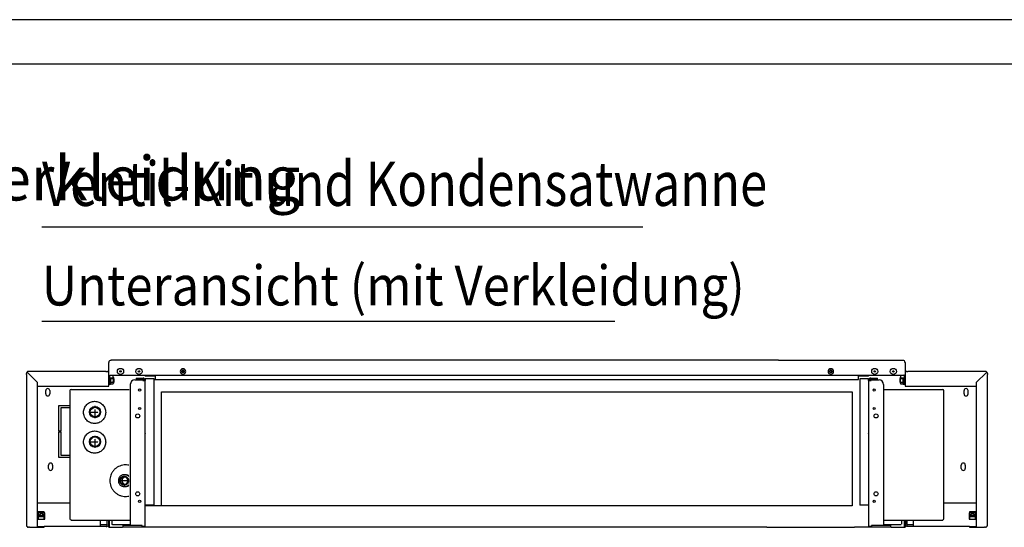
# Model space of a CAD drawing. Units: millimetres. Extents: x -2535 to 4593, y -3916 to 1124.
# Drawn here: x 2298 to 3630, y 437 to 1124 of the extents above; entities that cross this region are included whole.
import ezdxf

# ---------------------------------------------------------------- set-up
doc = ezdxf.new("R2010")
doc.units = ezdxf.units.MM
doc.linetypes.add('DOT_CENTER', pattern=[14, 12, -1, 0, -1])
doc.layers.add('1', color=7, linetype='Continuous')
doc.styles.add('CONVERTER_14', font='txt.shx', dxfattribs={"width": 0.81})
doc.styles.add('CONVERTER_16', font='txt.shx', dxfattribs={"width": 0.9})

# ---------------------------------------------------------------- blocks, each defined once
blk = doc.blocks.new('_tb_frame_A2Q', base_point=(-2360.31, -3312.4))
at = {"layer": '1', "color": 2, "linetype": 'Continuous'}
blk.add_line((-1766.31, -2892.4), (-2360.31, -2892.4), dxfattribs=at)
at = {"layer": '1', "color": 7, "linetype": 'Continuous'}
blk.add_line((-1771.31, -2897.4), (-2340.31, -2897.4), dxfattribs=at)

msp = doc.modelspace()

# ---------------------------------------------------------------- linework, layer by layer
at = {"color": 3, "linetype": 'Continuous'}
for p, q in [((2418.9, 660), (2418.9, 659.7)), ((2418.9, 659.3), (2418.9, 659.7)), ((2418.9, 644.9), (2418.9, 659.3)), ((2421.7, 662.6), (2422.1, 662.6)), ((3325.1, 662.6), (2422.1, 662.6)), ((3492.8, 662.6), (3493.2, 662.6)), ((3496.1, 659.7), (3496.1, 660)), ((3496.1, 659.7), (3496.1, 659.3)), ((3496.1, 659.3), (3496.1, 644.9)), ((2307.5, 643.5), (2307.5, 644.9)), ((2307.5, 643.5), (2307.5, 440.8)), ((2311.5, 647.5), (2310.1, 647.5)), ((2414.9, 647.5), (2311.5, 647.5)), ((2414.9, 647.5), (2416.3, 647.5)), ((2424.9, 642.5), (3496.1, 642.5)), ((3498.7, 647.5), (3500.1, 647.5)), ((3603.5, 647.5), (3500.1, 647.5)), ((3604.9, 647.5), (3603.5, 647.5)), ((3607.5, 644.9), (3607.5, 643.5)), ((3607.5, 440.8), (3607.5, 643.5)), ((2322.5, 534.1), (2322.5, 632.4)), ((2322.6, 627.5), (2418.9, 627.5)), ((3496.1, 627.5), (3592.3, 627.5)), ((3592.4, 632.4), (3592.4, 534.1)), ((2366.3, 621.7), (2366.3, 448.1)), ((2367.8, 623.2), (2446.6, 623.2)), ((2490.1, 465.9), (2490.1, 620.1)), ((2490.1, 620.1), (3424.8, 620.1)), ((3424.8, 620.1), (3424.8, 465.9)), ((3468.3, 623.2), (3547.1, 623.2)), ((3548.6, 448.1), (3548.6, 621.7)), ((2322.5, 436.8), (2322.5, 534.1)), ((3592.4, 534.1), (3592.4, 436.8)), ((3424.8, 465.9), (2468.1, 465.9)), ((2307.5, 440.8), (2307.5, 439.4)), ((2367.8, 446.5), (2448, 446.5)), ((3467, 446.5), (3547.1, 446.5)), ((3607.5, 439.4), (3607.5, 440.8)), ((2311.5, 436.8), (2310.1, 436.8)), ((2311.5, 436.8), (2322.5, 436.8)), ((2322.5, 436.8), (2329.1, 436.8)), ((2329.1, 436.8), (2329.7, 436.8)), ((2329.7, 436.8), (2331.6, 436.8)), ((2408.8, 437.8), (2331.6, 437.8)), ((2331.6, 436.8), (2331.6, 437.8)), ((2415.5, 437.8), (2408.8, 437.8)), ((2418.9, 436.9), (2419.9, 436.9)), ((2420, 436.8), (2437.5, 436.8)), ((2480.9, 436.8), (2438, 436.8)), ((2487.4, 436.8), (2480.9, 436.8)), ((3309, 436.8), (2487.4, 436.8)), ((3434.1, 436.8), (3427.6, 436.8)), ((3477, 436.8), (3434.1, 436.8)), ((3477.4, 436.8), (3495, 436.8)), ((3495.1, 436.9), (3496.1, 436.9)), ((3506.1, 437.8), (3499.4, 437.8)), ((3583.4, 437.8), (3506.1, 437.8)), ((3583.4, 437.8), (3583.4, 436.8)), ((3583.4, 436.8), (3585.2, 436.8)), ((3585.2, 436.8), (3585.9, 436.8)), ((3585.9, 436.8), (3592.4, 436.8)), ((3592.4, 436.8), (3603.5, 436.8)), ((3604.9, 436.8), (3603.5, 436.8))]:
    msp.add_line(p, q, dxfattribs=at)
at = {"color": 6, "linetype": 'Continuous'}
for p, q in [((2322.5, 632.4), (2308.7, 646.2)), ((2418.9, 644.7), (2418.9, 644.9)), ((2418.9, 643.5), (2418.9, 644.7)), ((2418.9, 630.5), (2418.9, 643.5)), ((2418.9, 639.8), (2418.9, 643.5)), ((2418.9, 639), (2418.9, 639.8)), ((2420.1, 641), (2420.1, 642.5)), ((2420.2, 642.5), (2420.1, 642.5)), ((2420.1, 640.6), (2420.1, 641)), ((2420.1, 639.9), (2420.1, 640.6)), ((2420.1, 630.5), (2420.1, 639.9)), ((2420.1, 639), (2420.1, 639.9)), ((2420.2, 642.5), (2424.9, 642.5)), ((2424.9, 638.5), (2424.9, 642.5)), ((2425.2, 639.5), (2425.2, 639)), ((2469.3, 641.5), (2481.6, 641.5)), ((2481.6, 641.5), (2481.6, 636.7)), ((2517.2, 647.2), (2517.2, 647.8)), ((2517.2, 647.8), (2517.8, 647.8)), ((2517.8, 647.2), (2517.2, 647.2)), ((2519, 649), (2519, 649.6)), ((2519, 649.6), (2519.6, 649.6)), ((2519, 645.5), (2519, 646.1)), ((2519.6, 645.5), (2519, 645.5)), ((2519.6, 649.6), (2519.6, 649)), ((2519.6, 646.1), (2519.6, 645.5)), ((2520.7, 647.8), (2521.3, 647.8)), ((2521.3, 647.2), (2520.7, 647.2)), ((2521.3, 647.8), (2521.3, 647.2)), ((3393.6, 647.8), (3394.2, 647.8)), ((3393.6, 647.2), (3393.6, 647.8)), ((3394.2, 647.2), (3393.6, 647.2)), ((3395.4, 649), (3395.4, 649.6)), ((3395.4, 649.6), (3396, 649.6)), ((3395.4, 645.5), (3395.4, 646.1)), ((3396, 645.5), (3395.4, 645.5)), ((3396, 649.6), (3396, 649)), ((3396, 646.1), (3396, 645.5)), ((3397.2, 647.8), (3397.8, 647.8)), ((3397.8, 647.2), (3397.2, 647.2)), ((3397.8, 647.8), (3397.8, 647.2)), ((3433.3, 641.5), (3445.6, 641.5)), ((3433.3, 636.7), (3433.3, 641.5)), ((3489.8, 639), (3489.8, 639.5)), ((3490, 642.5), (3494.7, 642.5)), ((3490, 642.5), (3490, 638.5)), ((3494.8, 642.5), (3494.7, 642.5)), ((3494.8, 642.5), (3494.8, 641)), ((3494.8, 641), (3494.8, 640.6)), ((3494.8, 640.6), (3494.8, 639.9)), ((3494.8, 639.9), (3494.8, 639)), ((3494.8, 639.9), (3494.8, 630.5)), ((3496.1, 644.9), (3496.1, 644.7)), ((3496.1, 644.7), (3496.1, 643.5)), ((3496.1, 643.5), (3496.1, 639.8)), ((3496.1, 643.5), (3496.1, 630.5)), ((3496.1, 639.8), (3496.1, 639)), ((3606.2, 646.2), (3592.4, 632.4)), ((2418.9, 638), (2418.9, 639)), ((2418.9, 637.3), (2418.9, 638)), ((2418.9, 636.3), (2418.9, 637.3)), ((2418.9, 635.3), (2418.9, 636.3)), ((2418.9, 633.7), (2418.9, 635.3)), ((2418.9, 633), (2418.9, 633.7)), ((2418.9, 632), (2418.9, 633)), ((2418.9, 631.2), (2418.9, 632)), ((2418.9, 627.5), (2418.9, 631.2)), ((2418.9, 630.5), (2420.1, 630.5)), ((2420.1, 638.7), (2420.1, 639)), ((2420.1, 638.5), (2420.1, 638.7)), ((2424.9, 638.5), (2420.1, 638.5)), ((2420.1, 637.9), (2420.1, 638.4)), ((2420.1, 630), (2420.1, 637.9)), ((2421.1, 630), (2420.1, 630)), ((2421.1, 630), (2421.1, 638.5)), ((2421.5, 637.8), (2424.7, 637.8)), ((2421.5, 633.2), (2424.7, 633.2)), ((2421.5, 630.9), (2424.7, 630.9)), ((2425.2, 639), (2425.2, 635.5)), ((2425.2, 638), (2425.4, 638)), ((2425.2, 635.5), (2425.2, 631.5)), ((2425.2, 633), (2425.4, 633)), ((2425.9, 637.5), (2425.4, 638)), ((2425.9, 633.5), (2425.4, 633)), ((2425.9, 633.5), (2425.9, 637.5)), ((2456, 638.5), (2456, 637.3)), ((2456, 638.5), (2464.8, 638.5)), ((2464.8, 637.3), (2456, 637.3)), ((2464.8, 638.5), (2465.2, 638.5)), ((2464.8, 637.3), (2465.2, 637.3)), ((2466.8, 635.6), (2466.8, 635.4)), ((2480.1, 637.6), (2468.1, 637.6)), ((2468.1, 637.6), (2468.1, 637.4)), ((2468.1, 637.4), (2468.1, 636)), ((2468.1, 636), (2468.1, 635.6)), ((2468.1, 635.6), (2468.1, 635.4)), ((2480.1, 636.7), (2480.1, 637.4)), ((2480.1, 466.8), (2480.1, 636.7)), ((2480.1, 636.7), (3433.3, 636.7)), ((3446.9, 637.6), (3434.8, 637.6)), ((3434.8, 637.4), (3434.8, 636.7)), ((3434.8, 636.7), (3434.8, 466.8)), ((3446.9, 637.4), (3446.9, 637.6)), ((3446.9, 636), (3446.9, 637.4)), ((3446.9, 635.6), (3446.9, 636)), ((3446.9, 635.4), (3446.9, 635.6)), ((3448.1, 635.4), (3448.1, 635.6)), ((3449.7, 638.5), (3450.1, 638.5)), ((3449.7, 637.3), (3450.1, 637.3)), ((3450.1, 638.5), (3458.9, 638.5)), ((3458.9, 637.3), (3450.1, 637.3)), ((3458.9, 637.3), (3458.9, 638.5)), ((3489.5, 638), (3489, 637.5)), ((3489, 637.5), (3489, 633.5)), ((3489.5, 633), (3489, 633.5)), ((3489.5, 638), (3489.8, 638)), ((3489.5, 633), (3489.8, 633)), ((3489.8, 635.5), (3489.8, 639)), ((3489.8, 631.5), (3489.8, 635.5)), ((3494.8, 638.5), (3490, 638.5)), ((3490.2, 637.8), (3493.5, 637.8)), ((3490.2, 633.2), (3493.5, 633.2)), ((3490.2, 630.9), (3493.5, 630.9)), ((3493.8, 638.5), (3493.8, 630)), ((3494.8, 630), (3493.8, 630)), ((3494.8, 639), (3494.8, 638.7)), ((3494.8, 638.7), (3494.8, 638.5)), ((3494.8, 638.4), (3494.8, 637.9)), ((3494.8, 637.9), (3494.8, 630)), ((3494.8, 630.5), (3496.1, 630.5)), ((3496.1, 639), (3496.1, 638)), ((3496.1, 638), (3496.1, 637.3)), ((3496.1, 637.3), (3496.1, 636.3)), ((3496.1, 636.3), (3496.1, 635.3)), ((3496.1, 635.3), (3496.1, 633.7)), ((3496.1, 633.7), (3496.1, 633)), ((3496.1, 633), (3496.1, 632)), ((3496.1, 632), (3496.1, 631.2)), ((3496.1, 631.2), (3496.1, 627.5)), ((2333.6, 617.1), (2333.6, 621.7)), ((2339, 621.7), (2339, 617.1)), ((3575.9, 617.1), (3575.9, 621.7)), ((3581.3, 621.7), (3581.3, 617.1)), ((2351.1, 601.4), (2366.3, 601.4)), ((2351.1, 566.7), (2351.1, 601.4)), ((2366.3, 598.4), (2354.1, 598.4)), ((2354.1, 598.4), (2354.1, 566.7)), ((2354.1, 566.7), (2351.1, 566.7)), ((2351.1, 565.7), (2354.1, 565.7)), ((2351.1, 531.1), (2351.1, 565.7)), ((2354.1, 565.7), (2354.1, 534.1)), ((2468.1, 563.7), (2468.1, 563.1)), ((2468.1, 562.7), (2468.1, 563.1)), ((3446.9, 563.1), (3446.9, 563.7)), ((3446.9, 563.1), (3446.9, 562.7)), ((2354.1, 534.1), (2366.3, 534.1)), ((2337.4, 516.3), (2337.4, 520.9)), ((2342.8, 520.9), (2342.8, 516.3)), ((2366.3, 531.1), (2351.1, 531.1)), ((3572.1, 516.3), (3572.1, 520.9)), ((3577.6, 520.9), (3577.6, 516.3)), ((2440, 507.8), (2439.8, 507.8)), ((2441.1, 507.8), (2440.1, 507.8)), ((2440, 491.7), (2439.8, 491.7)), ((2441.1, 491.7), (2440.1, 491.7)), ((2480.1, 466.8), (2468.1, 466.8)), ((3446.9, 466.8), (3434.8, 466.8)), ((2323.5, 456.2), (2323, 456.2)), ((2323, 456.2), (2323, 455.8)), ((2323, 455.8), (2323, 447.8)), ((2323, 453.5), (2323.5, 453.5)), ((2325.5, 453.1), (2323, 453.1)), ((2323.5, 457.7), (2323.5, 456.2)), ((2331.6, 457.7), (2323.5, 457.7)), ((2323.5, 456.2), (2323.5, 453.5)), ((2327.1, 456.2), (2323.5, 456.2)), ((2327.1, 455.5), (2327.1, 456.2)), ((2328, 455.5), (2328, 456.2)), ((2331.6, 456.2), (2328, 456.2)), ((2332.1, 453.1), (2329.6, 453.1)), ((2331.6, 456.2), (2331.6, 457.7)), ((2331.6, 453.5), (2331.6, 456.2)), ((2332.1, 456.2), (2331.6, 456.2)), ((2331.6, 453.5), (2332.1, 453.5)), ((2332.1, 455.8), (2332.1, 456.2)), ((2332.1, 447.8), (2332.1, 455.8)), ((3583.4, 456.2), (3582.9, 456.2)), ((3582.9, 456.2), (3582.9, 455.8)), ((3582.9, 455.8), (3582.9, 447.8)), ((3582.9, 453.5), (3583.4, 453.5)), ((3585.4, 453.1), (3582.9, 453.1)), ((3591.4, 457.7), (3583.4, 457.7)), ((3583.4, 457.7), (3583.4, 456.2)), ((3583.4, 456.2), (3583.4, 453.5)), ((3586.9, 456.2), (3583.4, 456.2)), ((3586.9, 456.2), (3586.9, 455.5)), ((3587.9, 456.2), (3587.9, 455.5)), ((3591.4, 456.2), (3587.9, 456.2)), ((3591.9, 453.1), (3589.4, 453.1)), ((3591.4, 456.2), (3591.4, 457.7)), ((3591.9, 456.2), (3591.4, 456.2)), ((3591.4, 453.5), (3591.4, 456.2)), ((3591.4, 453.5), (3591.9, 453.5)), ((3591.9, 455.8), (3591.9, 456.2)), ((3591.9, 447.8), (3591.9, 455.8)), ((2323, 447.8), (2332.1, 447.8)), ((2323.5, 452.4), (2323.5, 451)), ((2327.1, 452.4), (2323.5, 452.4)), ((2331.6, 451), (2323.5, 451)), ((2323.5, 451), (2323.5, 449.7)), ((2323.5, 449.7), (2323.5, 448.2)), ((2323.5, 448.2), (2323.5, 447.9)), ((2323.5, 447.9), (2323.5, 447.8)), ((2331.6, 452.4), (2328, 452.4)), ((2331.6, 451), (2331.6, 452.4)), ((2331.6, 449.7), (2331.6, 451)), ((2331.6, 448.2), (2331.6, 449.7)), ((2331.6, 447.9), (2331.6, 448.2)), ((2331.6, 447.8), (2331.6, 447.9)), ((2407.8, 437.8), (2407.8, 445.7)), ((2415.4, 439.8), (2407.8, 439.8)), ((2415.4, 439.8), (2415.9, 439.8)), ((2415.9, 439.8), (2415.4, 439.8)), ((2418.9, 436.9), (2418.9, 446)), ((2422.9, 445.6), (2422.9, 440.7)), ((2423.9, 440.2), (2448, 440.2)), ((3467, 440.2), (3491, 440.2)), ((3492, 440.7), (3492, 445.6)), ((3496.1, 446), (3496.1, 436.9)), ((3499.6, 439.8), (3499.1, 439.8)), ((3499.1, 439.8), (3499.6, 439.8)), ((3507.1, 439.8), (3499.6, 439.8)), ((3507.1, 445.7), (3507.1, 437.8)), ((3582.9, 447.8), (3591.9, 447.8)), ((3583.4, 452.4), (3583.4, 451)), ((3586.9, 452.4), (3583.4, 452.4)), ((3583.4, 451), (3583.4, 449.7)), ((3591.4, 451), (3583.4, 451)), ((3583.4, 449.7), (3583.4, 448.2)), ((3583.4, 448.2), (3583.4, 447.9)), ((3583.4, 447.9), (3583.4, 447.8)), ((3591.4, 452.4), (3587.9, 452.4)), ((3591.4, 451), (3591.4, 452.4)), ((3591.4, 449.7), (3591.4, 451)), ((3591.4, 448.2), (3591.4, 449.7)), ((3591.4, 447.9), (3591.4, 448.2)), ((3591.4, 447.8), (3591.4, 447.9)), ((2322.5, 437.8), (2329.1, 437.8)), ((2329.1, 437.8), (2331.6, 437.8)), ((2444, 439), (2438, 439)), ((2438, 439), (2438, 437.8)), ((2438, 437.8), (2438, 436.8)), ((2464.1, 439), (2444, 439)), ((2464.1, 437.8), (2464.1, 439)), ((2465.2, 437.8), (2464.1, 437.8)), ((2466.8, 437.8), (2465.2, 437.8)), ((2468.1, 437.8), (2466.8, 437.8)), ((2567.1, 436.8), (2567.1, 436.6)), ((2571.8, 436.6), (2567.1, 436.6)), ((2571.8, 436.8), (2571.8, 436.6)), ((3448.1, 437.8), (3446.9, 437.8)), ((3449.7, 437.8), (3448.1, 437.8)), ((3450.9, 437.8), (3449.7, 437.8)), ((3450.9, 439), (3450.9, 437.8)), ((3471, 439), (3450.9, 439)), ((3477, 439), (3471, 439)), ((3477, 437.8), (3477, 439)), ((3477, 436.8), (3477, 437.8)), ((3583.4, 437.8), (3585.9, 437.8)), ((3585.9, 437.8), (3592.4, 437.8))]:
    msp.add_line(p, q, dxfattribs=at)
at = {"color": 2, "linetype": 'Continuous'}
for p, q in [((2448, 546.2), (2448, 630)), ((2454, 636), (2464.8, 636)), ((2468.1, 564), (2468.1, 635.2)), ((3446.9, 635.2), (3446.9, 564)), ((3450.1, 636), (3460.9, 636)), ((3467, 630), (3467, 546.2)), ((2468.1, 563.7), (2468.1, 564)), ((2468.1, 466.8), (2468.1, 562.7)), ((3446.9, 564), (3446.9, 563.7)), ((3446.9, 562.7), (3446.9, 466.8)), ((2448, 439), (2448, 546.2)), ((3467, 546.2), (3467, 439)), ((2468.1, 436.8), (2468.1, 466.8)), ((3446.9, 466.8), (3446.9, 436.8))]:
    msp.add_line(p, q, dxfattribs=at)
at = {"color": 1, "linetype": 'Continuous'}
for p, q in [((2464.8, 636), (2464.8, 635.9)), ((2464.8, 635.9), (2464.8, 635.2)), ((2464.8, 635.2), (2465.2, 635.2)), ((2465.2, 635.2), (2466.8, 635.2)), ((2466.8, 635.4), (2466.8, 635.2)), ((2466.8, 635.2), (2468.1, 635.2)), ((2468.1, 635.4), (2468.1, 635.2)), ((3446.9, 635.2), (3446.9, 635.4)), ((3446.9, 635.2), (3448.1, 635.2)), ((3448.1, 635.2), (3448.1, 635.4)), ((3448.1, 635.2), (3449.7, 635.2)), ((3449.7, 635.2), (3450.1, 635.2)), ((3450.1, 635.9), (3450.1, 636)), ((3450.1, 635.2), (3450.1, 635.9)), ((2366.3, 469.4), (2322.5, 469.4)), ((3592.4, 469.4), (3548.6, 469.4))]:
    msp.add_line(p, q, dxfattribs=at)
at = {"color": 6, "linetype": 'Continuous'}
for centre, radius in [((2434.7, 647.5), 4.18), ((2434.7, 647.5), 1), ((2459.8, 647.5), 4.18), ((2459.8, 647.5), 1), ((3455.2, 647.5), 4.18), ((3455.2, 647.5), 1), ((3480.3, 647.5), 4.18), ((3480.3, 647.5), 1), ((2460.5, 622.4), 1.51), ((3454.4, 622.4), 1.51), ((2400.3, 592.5), 6.52), ((2458, 587.3), 2.76), ((2460.5, 597.4), 1.51), ((3454.4, 597.4), 1.51), ((3456.9, 587.3), 2.76), ((2400.3, 552.4), 6.52), ((2458, 481.9), 2.76), ((3456.9, 481.9), 2.76), ((2460.5, 471.9), 1.51), ((3454.4, 471.9), 1.51)]:
    msp.add_circle(centre, radius, dxfattribs=at)
at = {"color": 2, "linetype": 'Continuous'}
for centre in [(2400.3, 592.5), (2400.3, 552.4)]:
    msp.add_circle(centre, 7.53, dxfattribs=at)
at = {"color": 3, "linetype": 'Continuous'}
for centre, radius, start, end in [((2421.7, 659.7), 2.86, 90, 180), ((3493.2, 659.7), 2.86, 0, 90), ((2310.1, 644.9), 2.61, 90, 180), ((2416.3, 644.9), 2.61, 0, 90), ((3498.7, 644.9), 2.61, 90, 180), ((3604.9, 644.9), 2.61, 0, 90), ((2367.8, 621.7), 1.51, 90, 180), ((3547.1, 621.7), 1.51, 0, 90), ((2367.8, 448.1), 1.51, 180, 270), ((3547.1, 448.1), 1.51, 270, 0), ((2310.1, 439.4), 2.61, 180, 270), ((3604.9, 439.4), 2.61, 270, 0)]:
    msp.add_arc(centre, radius, start, end, dxfattribs=at)
at = {"color": 6, "linetype": 'Continuous'}
for centre, radius, start, end in [((2420.9, 636.9), 5.02, 31.7002, 36.7925), ((2469.3, 644), 2.51, 216.8699, 270), ((2519.3, 647.5), 3.71, 90, 0), ((2517.8, 649), 1.19, 270, 0), ((2517.8, 646.1), 1.19, 0, 90), ((2519.3, 647.5), 3.71, 0, 90), ((2520.7, 649), 1.19, 180, 270), ((2520.7, 646.1), 1.19, 90, 180), ((3395.7, 647.5), 3.71, 90, 180), ((3395.7, 647.5), 3.71, 180, 90), ((3394.2, 649), 1.19, 270, 0), ((3394.2, 646.1), 1.19, 0, 90), ((3397.2, 649), 1.19, 180, 270), ((3397.2, 646.1), 1.19, 90, 180), ((3445.6, 644), 2.51, 270, 323.1301), ((3494.1, 636.9), 5.02, 143.2075, 148.2998), ((2407.1, 635.5), 15.1, 338.5523, 342.1174), ((2407.1, 635.5), 14.6, 350.8355, 9.1645), ((2420.9, 634.1), 5.02, 319.5161, 328.2998), ((2465.2, 635.6), 2.86, 0, 90), ((2465.2, 635.6), 1.61, 0, 90), ((3449.7, 635.6), 2.86, 90, 180), ((3449.7, 635.6), 1.61, 90, 180), ((3494.1, 634.1), 5.02, 211.7002, 220.4839), ((3507.9, 635.5), 14.6, 170.8355, 189.1645), ((3507.9, 635.5), 15.1, 197.8826, 201.4477), ((2336.3, 621.7), 2.71, 0, 180), ((2336.3, 617.1), 2.71, 180, 0), ((3578.6, 621.7), 2.71, 0, 180), ((3578.6, 617.1), 2.71, 180, 0), ((2340.1, 520.9), 2.71, 0, 180), ((3574.9, 520.9), 2.71, 0, 180), ((2340.1, 516.3), 2.71, 180, 0), ((3574.9, 516.3), 2.71, 180, 0), ((2327.5, 454.1), 2.18, 78.0617, 101.9383), ((3587.4, 454.1), 2.18, 78.0617, 101.9383), ((2327.5, 454.6), 2.18, 258.0617, 281.9383), ((2415.9, 440.3), 0.505, 269.9905, 359.686), ((3499.1, 440.3), 0.505, 180.314, 270.0095), ((3499.1, 440.3), 0.505, 180.314, 270.0095), ((3587.4, 454.6), 2.18, 258.0617, 281.9383)]:
    msp.add_arc(centre, radius, start, end, dxfattribs=at)
at = {"color": 2, "linetype": 'Continuous'}
for centre, start, end in [((2454, 630), 90, 180), ((3460.9, 630), 0, 90)]:
    msp.add_arc(centre, 6.02, start, end, dxfattribs=at)
at = {"color": 6, "linetype": 'Continuous'}
for points in [[(2425.2, 639), (2425.1, 639.2), (2425, 639.6), (2425, 639.7), (2424.9, 639.9)], [(2460.8, 647.6), (2460.7, 647.8), (2460.6, 647.9), (2460.5, 648.2), (2460.3, 648.4)], [(3454.2, 647.6), (3454.2, 647.8), (3454.3, 647.9), (3454.5, 648.2), (3454.6, 648.4)], [(3489.8, 639), (3489.8, 639.2), (3489.9, 639.6), (3490, 639.7), (3490, 639.9)], [(2421.5, 637.8), (2421.6, 638.2), (2421.6, 638.5)], [(2421.5, 630.9), (2421.6, 632), (2421.5, 633.2)], [(2424.7, 637.8), (2424.9, 638.1), (2425, 638.4), (2425.1, 638.6), (2425.2, 639)], [(2425.2, 635.5), (2425.1, 636.2), (2425, 636.7), (2424.9, 637.2), (2424.7, 637.8)], [(2424.7, 633.2), (2424.9, 633.7), (2425, 634.3), (2425.1, 634.8), (2425.2, 635.5)], [(2425.2, 632), (2425.1, 632.4), (2425, 632.6), (2424.9, 632.9), (2424.7, 633.2)], [(2425.1, 631.8), (2425.2, 631.9), (2425.2, 632)], [(3490.2, 637.8), (3490, 638.1), (3489.9, 638.4), (3489.8, 638.6), (3489.8, 639)], [(3489.8, 635.5), (3489.8, 636.2), (3489.9, 636.7), (3490, 637.2), (3490.2, 637.8)], [(3490.2, 633.2), (3490, 633.7), (3489.9, 634.3), (3489.8, 634.8), (3489.8, 635.5)], [(3489.8, 632), (3489.8, 632.4), (3489.9, 632.6), (3490, 632.9), (3490.2, 633.2)], [(3489.8, 631.8), (3489.8, 631.9), (3489.8, 632)], [(3493.5, 637.8), (3493.4, 638.2), (3493.3, 638.5)], [(3493.5, 630.9), (3493.3, 632), (3493.5, 633.2)], [(2439.8, 507.8), (2438.3, 507.6), (2436.9, 507.2), (2435.6, 506.6), (2434.4, 505.7), (2433.4, 504.6), (2432.6, 503.3), (2432.1, 501.9), (2431.8, 500.4)], [(2440.1, 507.8), (2440.1, 507.8), (2440, 507.8)], [(2446, 505.2), (2444.9, 506.2), (2443.6, 507), (2441.9, 507.6), (2440.1, 507.8)], [(2446, 506.1), (2445.3, 506.6), (2444.6, 507), (2442.9, 507.6), (2441.1, 507.8)], [(2431.8, 500.4), (2431.9, 498.8), (2432.2, 497.2), (2432.9, 495.7), (2433.9, 494.3), (2435.1, 493.2), (2436.6, 492.4), (2438.1, 491.9), (2439.8, 491.7)], [(2433.6, 500.3), (2433.7, 498.9), (2434, 497.6), (2434.6, 496.4), (2435.5, 495.4), (2436.6, 494.6), (2437.8, 494), (2439.1, 493.7), (2440.4, 493.8), (2441.7, 494.1), (2442.9, 494.7), (2444, 495.6), (2444.8, 496.7), (2445.3, 497.9), (2445.6, 499.2), (2445.6, 500.6), (2445.2, 501.9), (2444.6, 503.1), (2443.8, 504.1), (2442.7, 504.9), (2441.5, 505.5), (2440.1, 505.7), (2438.8, 505.7), (2437.5, 505.4), (2436.3, 504.8), (2435.3, 503.9), (2434.5, 502.8), (2433.9, 501.6), (2433.6, 500.3)], [(2439.6, 504.8), (2438.7, 504.7), (2437.8, 504.4), (2437, 504), (2436.2, 503.4), (2435.6, 502.8), (2435.1, 502), (2434.8, 501.1), (2434.6, 500.2)], [(2434.6, 500.2), (2434.7, 499.1), (2434.9, 498.1), (2435.3, 497.2), (2435.9, 496.4), (2436.7, 495.7), (2437.6, 495.1), (2438.6, 494.8), (2439.6, 494.7)], [(2440.7, 504.6), (2439.7, 504.3), (2438.8, 503.8), (2438, 503), (2437.4, 502.2), (2437, 501.2), (2436.8, 500.2)], [(2436.8, 500.2), (2436.9, 499), (2437.2, 497.8), (2437.8, 496.8), (2438.6, 495.9), (2439.6, 495.2), (2440.7, 494.8)], [(2439.6, 494.7), (2440.7, 494.8), (2441.8, 495.2), (2442.7, 495.8), (2443.5, 496.6), (2444.1, 497.6), (2444.5, 498.6), (2444.6, 499.7), (2444.5, 500.9), (2444.1, 501.9), (2443.5, 502.9), (2442.7, 503.7), (2441.8, 504.3), (2440.7, 504.6), (2439.6, 504.8)], [(2440.1, 491.7), (2441.9, 491.9), (2443.6, 492.5), (2444.9, 493.3), (2446, 494.3)], [(2441.1, 491.7), (2442.9, 491.9), (2444.6, 492.5), (2445.3, 492.9), (2446, 493.4)], [(2440, 491.7), (2440.1, 491.7), (2440.1, 491.7)], [(2329.6, 453.6), (2329.3, 454.6), (2328.6, 455.3), (2327.5, 455.5), (2326.5, 455.3), (2325.8, 454.6), (2325.5, 453.6)], [(2325.5, 453.6), (2325.7, 453), (2326, 452.4)], [(2329.1, 452.4), (2329.4, 453), (2329.6, 453.6)], [(3585.4, 453.6), (3585.7, 454.6), (3586.4, 455.3), (3587.4, 455.5), (3588.4, 455.3), (3589.1, 454.6), (3589.4, 453.6)], [(3585.9, 452.4), (3585.5, 453), (3585.4, 453.6)], [(3589.4, 453.6), (3589.3, 453), (3588.9, 452.4)], [(2416.4, 445.8), (2416.4, 443), (2416.4, 440.3)], [(2418.4, 445.8), (2418.4, 445), (2418.4, 444.1), (2418.4, 442.2), (2418.4, 440.6)], [(2423.9, 440.5), (2423.8, 440.6), (2423.7, 440.6), (2423.2, 440.6), (2423, 440.7), (2422.9, 440.7)], [(3491, 440.5), (3491.2, 440.6), (3491.3, 440.6), (3491.7, 440.6), (3492, 440.7), (3492, 440.7)], [(3496.6, 445.8), (3496.6, 445), (3496.6, 444.1), (3496.6, 442.2), (3496.6, 440.6)], [(3498.6, 445.8), (3498.6, 443), (3498.6, 440.3)]]:
    msp.add_spline(points, degree=3, dxfattribs=at)
at = {"color": 1, "linetype": 'Continuous'}
for points in [[(2399.7, 577), (2394, 578.2), (2389.1, 581.4), (2385.9, 586.3), (2384.7, 592.1), (2385.9, 597.8), (2389.1, 602.7), (2394, 606), (2399.7, 607.1)], [(2399.7, 607.1), (2405.4, 606), (2410.3, 602.7), (2413.6, 597.8), (2414.7, 592.1)], [(2414.7, 592.1), (2413.6, 586.3), (2410.3, 581.4), (2405.4, 578.2), (2399.7, 577)], [(2399.7, 536.9), (2394, 538), (2389.1, 541.3), (2385.9, 546.2), (2384.7, 551.9), (2385.9, 557.7), (2389.1, 562.6), (2394, 565.8), (2399.7, 567)], [(2399.7, 567), (2405.4, 565.8), (2410.3, 562.6), (2413.6, 557.7), (2414.7, 551.9)], [(2414.7, 551.9), (2413.6, 546.2), (2410.3, 541.3), (2405.4, 538), (2399.7, 536.9)], [(2446, 520.6), (2442.8, 521), (2439.6, 521), (2435.7, 520.2), (2432.1, 518.8), (2428.7, 516.8), (2425.8, 514.1), (2423.5, 511), (2421.7, 507.4), (2420.7, 503.7), (2420.3, 499.7)], [(2420.3, 499.7), (2420.7, 495.8), (2421.7, 492), (2423.5, 488.5), (2425.8, 485.4), (2428.7, 482.7), (2432.1, 480.7), (2435.7, 479.2), (2439.6, 478.5), (2442.8, 478.5), (2446, 478.9)]]:
    msp.add_spline(points, degree=3, dxfattribs=at)
at = {"color": 3, "linetype": 'Continuous'}
for points in [[(2415.5, 437.8), (2416.3, 437.9), (2416.7, 438), (2417.2, 438.3), (2417.6, 438.6), (2417.9, 439), (2418.3, 439.8), (2418.3, 440.3), (2418.4, 440.6)], [(3499.4, 437.8), (3498.7, 437.9), (3498.2, 438), (3497.8, 438.3), (3497.4, 438.6), (3497, 439), (3496.7, 439.8), (3496.6, 440.3), (3496.6, 440.6)]]:
    msp.add_spline(points, degree=3, dxfattribs=at)
at = {"layer": '1', "color": 2, "linetype": 'Continuous'}
msp.add_line((2328.3, 843.1), (3141.3, 843.1), dxfattribs=at)
at = {"layer": '1', "color": 1, "linetype": 'Continuous'}
msp.add_line((2328.3, 715.5), (3103.3, 715.5), dxfattribs=at)
at = {"layer": '1', "color": 3, "linetype": 'Continuous'}
for p, q in [((3325.1, 662.6), (3492.8, 662.6)), ((3309, 436.8), (3427.6, 436.8))]:
    msp.add_line(p, q, dxfattribs=at)
at = {"layer": '1', "color": 1, "linetype": 'DOT_CENTER'}
for p, q in [((2400.3, 584.2), (2400.3, 600.8)), ((2392, 592.5), (2408.6, 592.5)), ((2400.3, 544.1), (2400.3, 560.6)), ((2392, 552.4), (2408.6, 552.4))]:
    msp.add_line(p, q, dxfattribs=at)
at = {"layer": '1', "color": 6, "linetype": 'DOT_CENTER'}
for p, q in [((2445, 499.7), (2434.8, 499.7)), ((2446.1, 499.7), (2435.1, 499.7))]:
    msp.add_line(p, q, dxfattribs=at)
at = {"layer": '1', "color": 6, "linetype": 'Continuous'}
for p, q in [((2419.9, 436.9), (2419.9, 445.9)), ((3495.1, 445.9), (3495.1, 436.9))]:
    msp.add_line(p, q, dxfattribs=at)

# ---------------------------------------------------------------- block references
at = {"xscale": 12, "yscale": 12, "zscale": 12}
msp.add_blockref('_tb_frame_A2Q', (-2534.9, -3916.5), dxfattribs=at)

# ---------------------------------------------------------------- texts
at = {"layer": '1', "color": 3}
for s, height, style, width, p in [('Ventil-Kit und Kondensatwanne', 60, 'CONVERTER_14', 0.81, (2328.5, 871.5)), ('Unteransicht (mit Verkleidung)', 54, 'CONVERTER_16', 0.9, (2328.1, 736.8))]:
    msp.add_text(s, height=height, dxfattribs=dict(at, style=style, width=width)).set_placement(p)
at = {"layer": '1', "color": 3, "insert": (881.1, 780.6), "char_height": 60, "attachment_point": 7, "line_spacing_factor": 0.795455, "style": 'CONVERTER_14'}
msp.add_mtext('Venkon Umluft, Wandmontage mit Verkleidung\\P                         Seitenansicht', dxfattribs=at)

doc.saveas('drawing.dxf')
